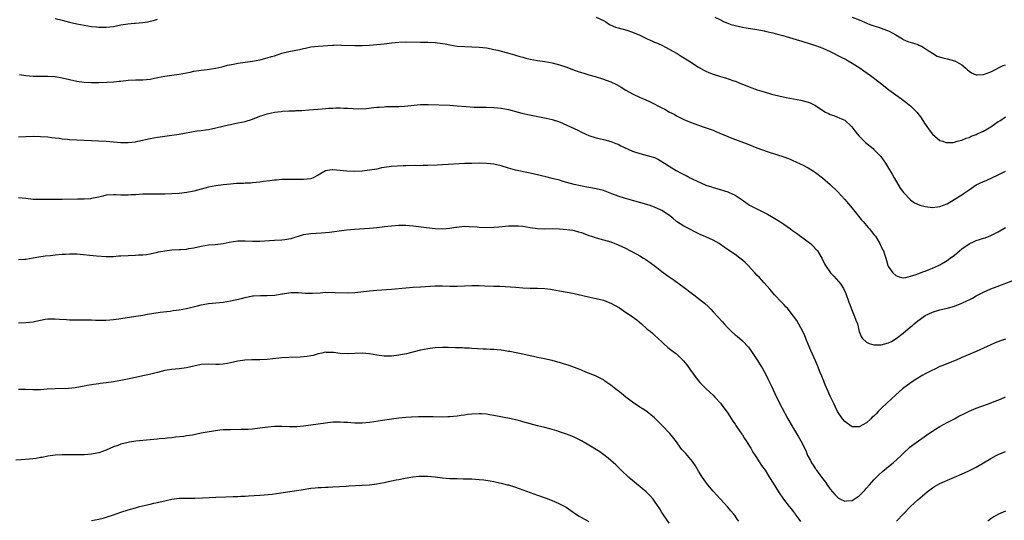
# Model space of a CAD drawing. Units: inches. Extents: x 2643000 to 2646000, y 1512000 to 1515000.
# Drawn here: x 2643813 to 2644083, y 1512549 to 1512686 of the extents above; entities that cross this region are included whole.
import ezdxf

# ---------------------------------------------------------------- set-up
doc = ezdxf.new("R2010")
doc.units = ezdxf.units.IN
doc.header["$MEASUREMENT"] = 0
doc.layers.add('LD26431512_10ft', color=102, linetype='Continuous')

msp = doc.modelspace()

# ---------------------------------------------------------------- linework, layer by layer
at = {"layer": 'LD26431512_10ft'}
for points, elevation in [([(2643823, 1512686.64), (2643825, 1512686.15), (2643827, 1512685.62), (2643829, 1512685.13), (2643831, 1512684.73), (2643833, 1512684.44), (2643834.32, 1512684.32), (2643835, 1512684.25), (2643836.25, 1512684.25), (2643837, 1512684.22), (2643839, 1512684.44), (2643841, 1512684.83), (2643842.88, 1512685.12), (2643844.72, 1512685.28), (2643845, 1512685.29), (2643847, 1512685.49), (2643848.29, 1512685.71), (2643849, 1512685.89), (2643849.91, 1512686.09), (2643851, 1512686.44)], 9750), ([(2643971, 1512686.92), (2643973, 1512686.06), (2643973.68, 1512685.68), (2643974.66, 1512685), (2643974.88, 1512684.88), (2643976.27, 1512684.27), (2643977, 1512684.03), (2643979.4, 1512683.4), (2643981, 1512682.9), (2643983, 1512682.01), (2643985, 1512681.02), (2643986.42, 1512680.42), (2643987, 1512680.14), (2643987.81, 1512679.81), (2643989.17, 1512679.17), (2643991, 1512678.23), (2643993.17, 1512677), (2643994.31, 1512676.31), (2643996.36, 1512675), (2643999, 1512673.26), (2644000.45, 1512672.45), (2644001, 1512672.17), (2644001.82, 1512671.82), (2644003, 1512671.36), (2644005, 1512670.73), (2644006.35, 1512670.35), (2644008.38, 1512669.63), (2644009.32, 1512669.32), (2644010.12, 1512669), (2644010.76, 1512668.76), (2644011, 1512668.65), (2644013.61, 1512667.61), (2644015.09, 1512667.09), (2644017, 1512666.49), (2644019, 1512665.91), (2644021, 1512665.4), (2644023, 1512664.99), (2644027, 1512664.23), (2644027.99, 1512663.99), (2644029, 1512663.71), (2644029.51, 1512663.51), (2644031, 1512662.75), (2644033, 1512661.4), (2644033.71, 1512661), (2644034.57, 1512660.57), (2644035, 1512660.32), (2644036.03, 1512660.03), (2644037, 1512659.59), (2644037.44, 1512659.44), (2644038.56, 1512659), (2644039, 1512658.8), (2644040.98, 1512656.98), (2644041.81, 1512655.81), (2644042.44, 1512655), (2644043, 1512654.37), (2644044.7, 1512652.7), (2644046.74, 1512651), (2644047, 1512650.76), (2644048.84, 1512648.84), (2644050.19, 1512647), (2644051, 1512645.67), (2644051.98, 1512643.98), (2644052.52, 1512643), (2644054.19, 1512640.19), (2644055.06, 1512639), (2644056.98, 1512636.98), (2644058.12, 1512636.12), (2644059.52, 1512635.52), (2644061, 1512635.11), (2644063, 1512634.87), (2644065, 1512635.1), (2644067, 1512635.89), (2644068.98, 1512637.02), (2644071, 1512638.37), (2644071.39, 1512638.61), (2644071.92, 1512639), (2644073, 1512639.73), (2644075, 1512641.03), (2644077, 1512641.99), (2644077.71, 1512642.29), (2644081, 1512643.79), (2644083, 1512644.77)], 9750), ([(2644003.49, 1512687), (2644005, 1512686.21), (2644005.81, 1512685.81), (2644007, 1512685.29), (2644007.85, 1512685), (2644009, 1512684.65), (2644011, 1512684.24), (2644012.08, 1512684.08), (2644015, 1512683.61), (2644015.49, 1512683.49), (2644017, 1512683.2), (2644017.15, 1512683.15), (2644019.36, 1512682.64), (2644021, 1512682.2), (2644022.06, 1512681.94), (2644024.84, 1512681.16), (2644026.6, 1512680.6), (2644027, 1512680.5), (2644028.13, 1512680.13), (2644029, 1512679.88), (2644031, 1512679.23), (2644033, 1512678.48), (2644035, 1512677.58), (2644038.05, 1512676.05), (2644039.36, 1512675.36), (2644039.98, 1512675), (2644041, 1512674.38), (2644043.2, 1512673), (2644044.27, 1512672.27), (2644046.06, 1512671), (2644048.66, 1512669), (2644051.08, 1512667.08), (2644053, 1512665.67), (2644054.57, 1512664.57), (2644055, 1512664.24), (2644055.74, 1512663.74), (2644056.67, 1512663), (2644057, 1512662.71), (2644058.69, 1512661), (2644058.84, 1512660.84), (2644059, 1512660.61), (2644059.7, 1512659.7), (2644061, 1512657.69), (2644061.46, 1512657), (2644062.1, 1512656.1), (2644063, 1512654.91), (2644065, 1512653.24), (2644065.84, 1512653), (2644066.69, 1512652.69), (2644067, 1512652.63), (2644068.7, 1512652.7), (2644069, 1512652.76), (2644069.78, 1512653), (2644071, 1512653.28), (2644072.19, 1512653.81), (2644073, 1512654.04), (2644073.62, 1512654.38), (2644075, 1512654.89), (2644075.22, 1512655), (2644077, 1512655.78), (2644079, 1512656.95), (2644081, 1512658.38), (2644081.39, 1512658.61), (2644083, 1512659.7)], 9740), ([(2644041.06, 1512687), (2644043, 1512686.21), (2644044.39, 1512685.61), (2644045.9, 1512685), (2644046.72, 1512684.72), (2644047, 1512684.61), (2644048.23, 1512684.23), (2644049, 1512683.95), (2644049.72, 1512683.72), (2644051.15, 1512683.15), (2644053, 1512682.12), (2644054.78, 1512681), (2644055, 1512680.87), (2644056.31, 1512680.31), (2644057.81, 1512679.81), (2644059, 1512679.46), (2644059.32, 1512679.32), (2644059.98, 1512679), (2644061, 1512678.41), (2644061.81, 1512677.81), (2644063, 1512677.09), (2644064.33, 1512676.33), (2644065.82, 1512675.82), (2644067, 1512675.56), (2644069, 1512675.05), (2644069.13, 1512675), (2644071, 1512673.91), (2644072.17, 1512673), (2644072.56, 1512672.56), (2644073, 1512672.18), (2644073.72, 1512671.72), (2644075, 1512671.21), (2644075.2, 1512671.2), (2644077, 1512671.3), (2644079, 1512672.03), (2644082.31, 1512673.69), (2644083, 1512673.95)], 9730), ([(2643813.26, 1512671.26), (2643815, 1512671), (2643817, 1512670.83), (2643819.2, 1512670.8), (2643821, 1512670.83), (2643823, 1512670.73), (2643825, 1512670.39), (2643827, 1512669.91), (2643829, 1512669.48), (2643831, 1512669.21), (2643833, 1512669.06), (2643834.95, 1512669.05), (2643837.14, 1512669.14), (2643839, 1512669.26), (2643840.57, 1512669.43), (2643841, 1512669.47), (2643843, 1512669.7), (2643845, 1512669.79), (2643845.78, 1512669.78), (2643847, 1512669.79), (2643848.07, 1512669.93), (2643849, 1512670.02), (2643851, 1512670.47), (2643853, 1512670.85), (2643855, 1512671.09), (2643857, 1512671.38), (2643859.95, 1512671.95), (2643861, 1512672.17), (2643862.35, 1512672.35), (2643863, 1512672.47), (2643864.65, 1512672.65), (2643867, 1512673.02), (2643868.59, 1512673.41), (2643869, 1512673.5), (2643870.2, 1512673.8), (2643871.86, 1512674.14), (2643873, 1512674.34), (2643877, 1512674.92), (2643879, 1512675.3), (2643879.41, 1512675.41), (2643881, 1512675.79), (2643882.18, 1512676.18), (2643883, 1512676.42), (2643885, 1512677.11), (2643887, 1512677.61), (2643889.9, 1512678.1), (2643891, 1512678.36), (2643891.54, 1512678.46), (2643893, 1512678.81), (2643895, 1512679.07), (2643899, 1512679.31), (2643899.3, 1512679.3), (2643901, 1512679.36), (2643901.33, 1512679.33), (2643905, 1512679.23), (2643907, 1512679.25), (2643909, 1512679.34), (2643911, 1512679.48), (2643913, 1512679.67), (2643913.78, 1512679.78), (2643915, 1512679.91), (2643916.04, 1512680.04), (2643917, 1512680.14), (2643919, 1512680.23), (2643923, 1512680.1), (2643925, 1512680.1), (2643927, 1512680.04), (2643929, 1512679.79), (2643929.68, 1512679.68), (2643931, 1512679.4), (2643933, 1512679.07), (2643935.08, 1512678.92), (2643937, 1512678.86), (2643939, 1512678.77), (2643941, 1512678.54), (2643942.26, 1512678.26), (2643943, 1512678.15), (2643944.08, 1512677.92), (2643945, 1512677.66), (2643946.78, 1512677.22), (2643948.65, 1512676.65), (2643949, 1512676.57), (2643950.18, 1512676.18), (2643951, 1512675.99), (2643951.78, 1512675.78), (2643953, 1512675.5), (2643955, 1512675.14), (2643957, 1512674.84), (2643959, 1512674.49), (2643961, 1512673.96), (2643963, 1512673.24), (2643965, 1512672.47), (2643966.1, 1512672.11), (2643967, 1512671.78), (2643967.62, 1512671.62), (2643969, 1512671.21), (2643970.75, 1512670.75), (2643973, 1512670.02), (2643973.75, 1512669.75), (2643975, 1512669.25), (2643976.54, 1512668.54), (2643977.82, 1512667.82), (2643979.17, 1512667), (2643981, 1512666.01), (2643983.05, 1512665), (2643984.4, 1512664.4), (2643985.77, 1512663.77), (2643989, 1512662.17), (2643989.77, 1512661.77), (2643991.12, 1512661), (2643992.37, 1512660.37), (2643993, 1512660), (2643995, 1512658.97), (2643997, 1512658.11), (2643999, 1512657.37), (2644000.8, 1512656.81), (2644003, 1512656.02), (2644003.71, 1512655.71), (2644008.12, 1512653.88), (2644012.29, 1512652.29), (2644015, 1512651.24), (2644017.77, 1512650.23), (2644022.62, 1512648.62), (2644024.06, 1512648.06), (2644025, 1512647.66), (2644025.44, 1512647.44), (2644027, 1512646.77), (2644027.45, 1512646.55), (2644029, 1512645.74), (2644030.19, 1512645), (2644031, 1512644.46), (2644032.89, 1512643), (2644035, 1512641.15), (2644037, 1512639.26), (2644039, 1512637.1), (2644041, 1512634.72), (2644043.54, 1512631.54), (2644044.01, 1512631), (2644045.38, 1512629.38), (2644045.75, 1512629), (2644046.29, 1512628.29), (2644047, 1512627.49), (2644047.38, 1512627), (2644048.04, 1512625.96), (2644048.62, 1512625), (2644048.73, 1512624.73), (2644049, 1512624.21), (2644049.36, 1512623.36), (2644049.58, 1512623), (2644049.91, 1512622.09), (2644050.24, 1512621), (2644050.39, 1512620.39), (2644050.81, 1512619), (2644051, 1512618.63), (2644052.13, 1512617), (2644053, 1512616.26), (2644053.91, 1512615.91), (2644055, 1512615.64), (2644055.71, 1512615.71), (2644057, 1512616.07), (2644058.56, 1512616.56), (2644059, 1512616.75), (2644060.63, 1512617.37), (2644061, 1512617.46), (2644062.06, 1512617.94), (2644063, 1512618.28), (2644064.61, 1512619), (2644065, 1512619.2), (2644067, 1512620.39), (2644067.89, 1512621), (2644069, 1512621.85), (2644070.36, 1512623), (2644071, 1512623.51), (2644073, 1512624.94), (2644074.4, 1512625.6), (2644075, 1512625.84), (2644075.9, 1512626.1), (2644077, 1512626.5), (2644077.4, 1512626.6), (2644079, 1512627.25), (2644079.52, 1512627.52), (2644081, 1512628.25), (2644083, 1512629.37)], 9760), ([(2643813, 1512654.19), (2643817, 1512654.35), (2643819, 1512654.31), (2643821, 1512654.18), (2643822.05, 1512654.05), (2643823, 1512653.97), (2643824.17, 1512653.83), (2643825, 1512653.69), (2643826.45, 1512653.55), (2643827, 1512653.48), (2643833, 1512653.2), (2643834.86, 1512653.14), (2643836.97, 1512653.03), (2643841, 1512652.66), (2643842.65, 1512652.65), (2643843, 1512652.64), (2643845, 1512652.87), (2643845.66, 1512653), (2643849, 1512653.72), (2643851, 1512654.09), (2643851.8, 1512654.2), (2643853, 1512654.41), (2643855, 1512654.68), (2643857, 1512654.98), (2643861.81, 1512655.81), (2643863, 1512655.96), (2643864.15, 1512656.15), (2643865, 1512656.25), (2643867, 1512656.67), (2643870.48, 1512657.52), (2643871, 1512657.6), (2643872.15, 1512657.85), (2643873, 1512658), (2643875, 1512658.44), (2643877, 1512659.05), (2643879, 1512659.83), (2643880.24, 1512660.24), (2643881, 1512660.51), (2643883, 1512660.95), (2643884.84, 1512661.16), (2643885.2, 1512661.2), (2643887, 1512661.3), (2643888.65, 1512661.35), (2643889, 1512661.38), (2643890.55, 1512661.45), (2643892.42, 1512661.58), (2643893.73, 1512661.73), (2643896.1, 1512661.9), (2643897.94, 1512662.06), (2643899, 1512662.1), (2643899.83, 1512662.17), (2643901, 1512662.13), (2643902.04, 1512662.04), (2643903, 1512662.05), (2643906.14, 1512661.86), (2643908.07, 1512661.93), (2643910.2, 1512662.2), (2643911, 1512662.3), (2643911.64, 1512662.36), (2643913, 1512662.46), (2643913.52, 1512662.48), (2643915.46, 1512662.54), (2643917, 1512662.54), (2643918.61, 1512662.61), (2643923, 1512663.05), (2643925.1, 1512663.1), (2643931, 1512662.86), (2643933, 1512662.72), (2643935.49, 1512662.51), (2643937.63, 1512662.37), (2643939, 1512662.35), (2643939.69, 1512662.31), (2643941, 1512662.32), (2643943, 1512662.24), (2643945, 1512662.04), (2643947, 1512661.66), (2643949.7, 1512661), (2643950.73, 1512660.73), (2643952.35, 1512660.35), (2643957.34, 1512659.34), (2643959, 1512658.94), (2643961, 1512658.29), (2643963, 1512657.43), (2643966.03, 1512656.03), (2643967, 1512655.5), (2643968.04, 1512655), (2643969, 1512654.58), (2643971, 1512653.94), (2643973, 1512653.48), (2643973.37, 1512653.37), (2643975, 1512652.94), (2643976.38, 1512652.38), (2643977, 1512652.18), (2643977.78, 1512651.78), (2643981, 1512650.32), (2643983, 1512649.63), (2643985, 1512649.12), (2643986.65, 1512648.65), (2643987, 1512648.53), (2643988.04, 1512648.04), (2643989, 1512647.48), (2643989.29, 1512647.29), (2643989.7, 1512647), (2643991, 1512646.15), (2643992.88, 1512645), (2643994.31, 1512644.31), (2643995, 1512643.91), (2643995.62, 1512643.62), (2643996.74, 1512643), (2643997.25, 1512642.75), (2644001, 1512641.02), (2644002.53, 1512640.53), (2644003, 1512640.33), (2644004.05, 1512640.05), (2644007, 1512639.15), (2644007.37, 1512639), (2644009, 1512638.25), (2644010.97, 1512636.97), (2644013, 1512635.55), (2644014.01, 1512635), (2644015, 1512634.49), (2644017, 1512633.51), (2644017.9, 1512633), (2644019, 1512632.42), (2644019.89, 1512631.89), (2644021.23, 1512631), (2644022.31, 1512630.31), (2644024.13, 1512629), (2644024.65, 1512628.65), (2644025, 1512628.38), (2644025.83, 1512627.83), (2644029, 1512625.48), (2644029.61, 1512625), (2644030.33, 1512624.33), (2644031.29, 1512623.29), (2644031.53, 1512623), (2644032.72, 1512621), (2644033.48, 1512619.48), (2644033.75, 1512619), (2644035.14, 1512617), (2644036.05, 1512616.05), (2644037.91, 1512613.91), (2644038.46, 1512613), (2644038.68, 1512612.68), (2644039.32, 1512611.32), (2644040.15, 1512609), (2644040.36, 1512608.36), (2644041, 1512606.63), (2644041.71, 1512605), (2644042.04, 1512604.04), (2644042.46, 1512603), (2644042.96, 1512600.96), (2644043.52, 1512599.52), (2644043.85, 1512599), (2644045, 1512598.01), (2644045.67, 1512597.67), (2644047, 1512597.31), (2644048.72, 1512597.28), (2644049, 1512597.26), (2644051, 1512597.81), (2644051.77, 1512598.23), (2644053.06, 1512599), (2644055, 1512600.5), (2644057, 1512602.17), (2644057.48, 1512602.52), (2644058.02, 1512603), (2644059, 1512603.81), (2644060.61, 1512605), (2644061, 1512605.27), (2644063, 1512606.26), (2644065, 1512606.86), (2644067, 1512607.27), (2644067.4, 1512607.4), (2644069, 1512607.83), (2644071, 1512608.64), (2644072.6, 1512609.4), (2644073, 1512609.62), (2644073.92, 1512610.08), (2644075, 1512610.67), (2644077, 1512611.7), (2644079, 1512612.6), (2644080.72, 1512613.28), (2644085, 1512614.87)], 9770), ([(2644083, 1512598.8), (2644081.64, 1512598.36), (2644080.18, 1512597.82), (2644079, 1512597.31), (2644077, 1512596.33), (2644075, 1512595.43), (2644073.25, 1512594.75), (2644071, 1512593.8), (2644070.46, 1512593.53), (2644069, 1512592.93), (2644065.57, 1512591.57), (2644065, 1512591.32), (2644063.45, 1512590.55), (2644063, 1512590.37), (2644061, 1512589.33), (2644060.39, 1512589), (2644059, 1512588.16), (2644057.17, 1512587), (2644054.8, 1512585.2), (2644053, 1512583.62), (2644051.66, 1512582.34), (2644050.6, 1512581.4), (2644049, 1512579.82), (2644048.15, 1512579), (2644047.57, 1512578.43), (2644047, 1512577.79), (2644046.55, 1512577.45), (2644046.11, 1512577), (2644045, 1512575.96), (2644043, 1512574.82), (2644041, 1512574.84), (2644040.75, 1512575), (2644039, 1512576.28), (2644038.42, 1512577), (2644037, 1512579.07), (2644036.4, 1512580.4), (2644036.08, 1512581), (2644035, 1512583.27), (2644034.51, 1512584.51), (2644033.7, 1512586.3), (2644033.31, 1512587.31), (2644033, 1512587.94), (2644032.71, 1512588.71), (2644032.31, 1512589.69), (2644031.59, 1512591.59), (2644031, 1512592.91), (2644029.77, 1512595.77), (2644029.17, 1512597), (2644028.35, 1512599), (2644028.01, 1512600.01), (2644027, 1512601.97), (2644025.94, 1512603.94), (2644025, 1512605.17), (2644023.57, 1512607), (2644023.31, 1512607.31), (2644023, 1512607.63), (2644022.36, 1512608.36), (2644021.7, 1512609), (2644019.84, 1512611), (2644019, 1512611.97), (2644018.55, 1512612.55), (2644017, 1512614.21), (2644015.67, 1512615.67), (2644015, 1512616.35), (2644014.43, 1512617), (2644012.58, 1512619), (2644011.78, 1512619.78), (2644011, 1512620.47), (2644010.34, 1512621), (2644009, 1512621.98), (2644007.53, 1512623), (2644006.01, 1512624.01), (2644005, 1512624.75), (2644004.63, 1512625), (2644003, 1512625.94), (2644001, 1512626.88), (2643999.51, 1512627.51), (2643998.15, 1512628.15), (2643996.43, 1512629), (2643995, 1512629.76), (2643993, 1512631.07), (2643991.95, 1512631.95), (2643990.84, 1512632.84), (2643989, 1512634.08), (2643987, 1512635), (2643985.49, 1512635.49), (2643981, 1512636.75), (2643979, 1512637.34), (2643977, 1512638.01), (2643975.35, 1512638.65), (2643973, 1512639.49), (2643971, 1512640), (2643970.14, 1512640.14), (2643969, 1512640.38), (2643968.46, 1512640.46), (2643965, 1512641.17), (2643963, 1512641.72), (2643961.98, 1512642.02), (2643961, 1512642.34), (2643959, 1512642.85), (2643957.24, 1512643.24), (2643953, 1512644.29), (2643949, 1512645.1), (2643947, 1512645.63), (2643945, 1512646.23), (2643943, 1512646.7), (2643941, 1512646.93), (2643939.02, 1512646.98), (2643937.05, 1512646.95), (2643935.12, 1512646.88), (2643929, 1512646.54), (2643927.55, 1512646.45), (2643925, 1512646.33), (2643923.66, 1512646.34), (2643923, 1512646.31), (2643921.67, 1512646.33), (2643919, 1512646.25), (2643918.26, 1512646.26), (2643915, 1512646.12), (2643913, 1512645.82), (2643912.32, 1512645.68), (2643911, 1512645.39), (2643909, 1512645.05), (2643907, 1512644.85), (2643905, 1512644.76), (2643902.82, 1512644.82), (2643900.96, 1512645.04), (2643899, 1512645.22), (2643898.8, 1512645.2), (2643897.55, 1512645), (2643897, 1512644.89), (2643895, 1512643.72), (2643893.6, 1512643), (2643893.19, 1512642.81), (2643893, 1512642.76), (2643891, 1512642.5), (2643889.47, 1512642.53), (2643889, 1512642.51), (2643887, 1512642.55), (2643885.5, 1512642.5), (2643885, 1512642.5), (2643883.61, 1512642.39), (2643883, 1512642.36), (2643881.79, 1512642.21), (2643880.02, 1512641.98), (2643879, 1512641.81), (2643877, 1512641.6), (2643876.44, 1512641.56), (2643875, 1512641.52), (2643874.52, 1512641.48), (2643873, 1512641.45), (2643872.6, 1512641.4), (2643871, 1512641.3), (2643869, 1512641.11), (2643867, 1512640.83), (2643865, 1512640.39), (2643863, 1512639.85), (2643861, 1512639.35), (2643859.03, 1512638.97), (2643857, 1512638.72), (2643855, 1512638.57), (2643853, 1512638.51), (2643847, 1512638.49), (2643845, 1512638.38), (2643843.7, 1512638.3), (2643843, 1512638.22), (2643841.75, 1512638.25), (2643841, 1512638.2), (2643839.66, 1512638.34), (2643839, 1512638.34), (2643837, 1512638.22), (2643836.05, 1512637.95), (2643835, 1512637.73), (2643834.42, 1512637.58), (2643833, 1512637.31), (2643832.72, 1512637.28), (2643831, 1512637.17), (2643829.17, 1512637.17), (2643825, 1512637.09), (2643821.09, 1512637.09), (2643819, 1512637.04), (2643817, 1512637.09), (2643815, 1512637.32), (2643813, 1512637.53)], 9780), ([(2643813, 1512620.59), (2643814.73, 1512620.73), (2643815, 1512620.73), (2643817, 1512621.09), (2643818.6, 1512621.4), (2643820.35, 1512621.65), (2643821.76, 1512621.76), (2643823, 1512621.89), (2643825, 1512622.06), (2643825.9, 1512622.1), (2643827, 1512622.19), (2643829, 1512622.15), (2643834.39, 1512621.61), (2643837, 1512621.43), (2643837.42, 1512621.42), (2643839, 1512621.47), (2643840.39, 1512621.61), (2643841, 1512621.63), (2643843, 1512621.76), (2643845, 1512621.83), (2643845.88, 1512621.88), (2643847, 1512621.91), (2643847.98, 1512622.02), (2643849, 1512622.16), (2643851, 1512622.61), (2643851.3, 1512622.7), (2643853, 1512623.05), (2643855, 1512623.27), (2643857, 1512623.36), (2643857.4, 1512623.4), (2643859, 1512623.49), (2643859.61, 1512623.61), (2643861, 1512623.84), (2643863, 1512624.32), (2643865, 1512624.64), (2643866.77, 1512624.77), (2643869, 1512625.02), (2643870.65, 1512625.35), (2643873, 1512625.7), (2643875, 1512625.72), (2643877, 1512625.61), (2643879, 1512625.63), (2643883, 1512625.97), (2643885, 1512626.06), (2643885.87, 1512626.13), (2643887, 1512626.27), (2643887.61, 1512626.39), (2643891, 1512627.44), (2643893, 1512627.75), (2643895.89, 1512627.89), (2643898.08, 1512628.08), (2643902.71, 1512628.71), (2643904.96, 1512628.96), (2643909, 1512629.19), (2643911, 1512629.38), (2643912.46, 1512629.54), (2643913, 1512629.63), (2643915, 1512629.89), (2643917, 1512630.07), (2643919, 1512630.06), (2643921, 1512629.88), (2643924.64, 1512629.36), (2643927, 1512629.08), (2643929, 1512628.99), (2643931, 1512629.17), (2643932.54, 1512629.46), (2643933, 1512629.53), (2643933.57, 1512629.57), (2643935, 1512629.73), (2643936.29, 1512629.71), (2643938.44, 1512629.56), (2643939, 1512629.5), (2643941, 1512629.4), (2643943, 1512629.44), (2643944.44, 1512629.56), (2643946.25, 1512629.75), (2643947, 1512629.81), (2643948.11, 1512629.89), (2643949, 1512629.89), (2643949.81, 1512629.81), (2643951, 1512629.75), (2643953, 1512629.42), (2643955, 1512629.13), (2643957, 1512629.06), (2643959, 1512629.08), (2643961, 1512629.02), (2643963, 1512628.89), (2643964.62, 1512628.62), (2643965, 1512628.58), (2643966.19, 1512628.19), (2643967, 1512627.99), (2643969, 1512627.25), (2643969.76, 1512627), (2643971, 1512626.55), (2643975, 1512625.44), (2643977, 1512624.68), (2643979, 1512623.73), (2643980.41, 1512623), (2643981, 1512622.72), (2643982.14, 1512622.14), (2643983, 1512621.63), (2643983.97, 1512621), (2643984.61, 1512620.61), (2643985, 1512620.32), (2643985.81, 1512619.81), (2643987.59, 1512618.41), (2643989, 1512617.35), (2643990.37, 1512616.37), (2643991, 1512615.89), (2643991.54, 1512615.54), (2643992.31, 1512615), (2643995.1, 1512613), (2643997, 1512611.52), (2643997.7, 1512611), (2643999, 1512609.99), (2644000.66, 1512608.66), (2644001.7, 1512607.7), (2644002.34, 1512607), (2644003, 1512606.33), (2644004.17, 1512605), (2644005.55, 1512603.55), (2644006.02, 1512603), (2644007, 1512601.96), (2644007.99, 1512601), (2644009, 1512600.06), (2644009.61, 1512599.61), (2644011, 1512598.41), (2644012.66, 1512596.66), (2644013.49, 1512595.49), (2644015.17, 1512593), (2644015.85, 1512591.85), (2644016.42, 1512591), (2644017, 1512589.96), (2644017.51, 1512589), (2644018.01, 1512588.01), (2644019, 1512585.95), (2644019.42, 1512585), (2644020.37, 1512583), (2644021.94, 1512579.94), (2644023.48, 1512577), (2644024.6, 1512575), (2644025, 1512574.35), (2644025.8, 1512573), (2644026.27, 1512572.27), (2644027.01, 1512571.01), (2644028.35, 1512568.35), (2644028.86, 1512567), (2644029, 1512566.71), (2644029.61, 1512565.61), (2644029.89, 1512565), (2644030.34, 1512564.34), (2644031, 1512563.34), (2644031.15, 1512563.15), (2644031.25, 1512563), (2644031.93, 1512562.07), (2644032.74, 1512561), (2644033, 1512560.61), (2644033.71, 1512559.71), (2644034.21, 1512559), (2644035, 1512557.8), (2644036.3, 1512556.3), (2644037, 1512555.54), (2644037.32, 1512555.32), (2644037.87, 1512555), (2644039, 1512554.49), (2644039.46, 1512554.54), (2644041, 1512554.64), (2644041.59, 1512555), (2644043, 1512555.94), (2644044.06, 1512557), (2644044.48, 1512557.52), (2644045, 1512558.05), (2644045.8, 1512559), (2644047, 1512560.35), (2644047.62, 1512561), (2644048.31, 1512561.69), (2644049.37, 1512562.63), (2644051, 1512564.01), (2644052.23, 1512565), (2644054.44, 1512567), (2644055, 1512567.57), (2644056.77, 1512569.23), (2644057.88, 1512570.12), (2644062.05, 1512573), (2644063, 1512573.67), (2644063.8, 1512574.2), (2644065, 1512574.94), (2644067, 1512576.01), (2644069, 1512577.04), (2644070.26, 1512577.74), (2644071.57, 1512578.43), (2644073, 1512579.12), (2644075, 1512579.91), (2644078.04, 1512581), (2644080.18, 1512581.82), (2644081.59, 1512582.41), (2644083, 1512583.05)], 9790), ([(2643813, 1512603.29), (2643815, 1512603.37), (2643817, 1512603.61), (2643817.79, 1512603.79), (2643820.3, 1512604.3), (2643821, 1512604.42), (2643822.41, 1512604.41), (2643823, 1512604.43), (2643824.27, 1512604.27), (2643826.17, 1512604.17), (2643827, 1512604.15), (2643831, 1512604.16), (2643832.12, 1512604.12), (2643833, 1512604.11), (2643834.06, 1512604.06), (2643836.06, 1512604.06), (2643837, 1512604.07), (2643839, 1512604.22), (2643840.42, 1512604.42), (2643841, 1512604.49), (2643845.09, 1512605.09), (2643847, 1512605.41), (2643848.34, 1512605.66), (2643850.06, 1512605.94), (2643851.8, 1512606.2), (2643854.52, 1512606.52), (2643855.35, 1512606.65), (2643857, 1512606.86), (2643859, 1512607.23), (2643861.97, 1512607.97), (2643863, 1512608.24), (2643865, 1512608.61), (2643869, 1512608.98), (2643871, 1512609.32), (2643874.01, 1512609.99), (2643875, 1512610.27), (2643877, 1512610.67), (2643877.29, 1512610.71), (2643879.19, 1512610.81), (2643881, 1512610.76), (2643883.11, 1512610.89), (2643885, 1512611.2), (2643885.27, 1512611.27), (2643887, 1512611.49), (2643887.59, 1512611.59), (2643889.57, 1512611.57), (2643891.44, 1512611.44), (2643893.43, 1512611.43), (2643895.53, 1512611.53), (2643897, 1512611.65), (2643897.63, 1512611.63), (2643899, 1512611.68), (2643899.61, 1512611.61), (2643903, 1512611.51), (2643905, 1512611.6), (2643909, 1512612.06), (2643911, 1512612.25), (2643915, 1512612.53), (2643919, 1512612.91), (2643920.96, 1512613.04), (2643923, 1512613.15), (2643927, 1512613.43), (2643928.56, 1512613.45), (2643929, 1512613.44), (2643931, 1512613.33), (2643933, 1512613.3), (2643935, 1512613.42), (2643937, 1512613.52), (2643939, 1512613.49), (2643940.56, 1512613.44), (2643943, 1512613.38), (2643944.69, 1512613.31), (2643949.07, 1512613.07), (2643951, 1512612.92), (2643953, 1512612.79), (2643955, 1512612.75), (2643957, 1512612.67), (2643958.49, 1512612.49), (2643959, 1512612.44), (2643961, 1512612.1), (2643963.59, 1512611.59), (2643965, 1512611.29), (2643970.13, 1512610.13), (2643971, 1512609.96), (2643973, 1512609.47), (2643974.3, 1512609), (2643975, 1512608.71), (2643977.37, 1512607.37), (2643979, 1512606.26), (2643980.91, 1512605), (2643982.1, 1512604.1), (2643983.44, 1512603), (2643985, 1512601.59), (2643985.79, 1512601), (2643986.45, 1512600.45), (2643987, 1512599.96), (2643989, 1512598.1), (2643989.52, 1512597.52), (2643990.59, 1512596.59), (2643991, 1512596.3), (2643991.72, 1512595.72), (2643992.74, 1512595), (2643993, 1512594.79), (2643994.91, 1512592.91), (2643995.78, 1512591.78), (2643997, 1512590.1), (2643997.48, 1512589.48), (2643997.83, 1512589), (2643999, 1512587.46), (2643999.38, 1512587), (2644001, 1512585.31), (2644002.19, 1512584.19), (2644003, 1512583.47), (2644003.45, 1512583), (2644005, 1512581.28), (2644005.22, 1512581), (2644007, 1512578.55), (2644008.38, 1512576.38), (2644009, 1512575.6), (2644009.22, 1512575.22), (2644010.27, 1512573.73), (2644010.86, 1512572.86), (2644011, 1512572.67), (2644011.62, 1512571.62), (2644012.04, 1512571), (2644013, 1512569.5), (2644013.3, 1512569), (2644013.91, 1512567.91), (2644014.52, 1512567), (2644014.69, 1512566.69), (2644015.83, 1512565), (2644016.28, 1512564.28), (2644017.21, 1512563), (2644018.47, 1512561), (2644019.41, 1512559.41), (2644020.89, 1512557), (2644022.24, 1512555), (2644023.77, 1512553), (2644024.37, 1512552.37), (2644025, 1512551.53), (2644025.24, 1512551.24), (2644025.39, 1512551), (2644026.46, 1512549.54), (2644026.93, 1512548.93)], 9800), ([(2644010.08, 1512549), (2644009.6, 1512549.6), (2644009, 1512550.49), (2644008.59, 1512551), (2644007.84, 1512551.84), (2644007, 1512552.88), (2644005.05, 1512555), (2644003, 1512557.27), (2644001.56, 1512559), (2644001, 1512559.73), (2644000.1, 1512561), (2643999, 1512562.72), (2643998.15, 1512564.15), (2643997.34, 1512565.34), (2643995.52, 1512567.52), (2643994.57, 1512568.57), (2643994.22, 1512569), (2643993, 1512570.69), (2643992, 1512572), (2643991.2, 1512573), (2643989, 1512575.33), (2643987, 1512577.28), (2643985, 1512578.91), (2643983.77, 1512579.77), (2643983, 1512580.26), (2643981, 1512581.63), (2643979.15, 1512583), (2643977.93, 1512583.93), (2643977, 1512584.69), (2643976.82, 1512584.82), (2643975, 1512586.26), (2643973.95, 1512587), (2643973.38, 1512587.38), (2643973, 1512587.66), (2643970.8, 1512588.8), (2643968.17, 1512589.83), (2643967, 1512590.32), (2643966.54, 1512590.54), (2643963.61, 1512591.61), (2643962.08, 1512592.08), (2643961, 1512592.43), (2643960.54, 1512592.54), (2643959, 1512592.97), (2643956.43, 1512593.57), (2643955, 1512593.85), (2643953.9, 1512594.1), (2643953, 1512594.27), (2643951, 1512594.72), (2643949.1, 1512595.1), (2643947.42, 1512595.42), (2643947, 1512595.46), (2643945.71, 1512595.71), (2643945, 1512595.78), (2643943.92, 1512595.92), (2643943, 1512596.01), (2643942.04, 1512596.04), (2643941, 1512596.12), (2643940.11, 1512596.11), (2643937, 1512596.27), (2643936.33, 1512596.33), (2643935, 1512596.39), (2643934.44, 1512596.44), (2643933, 1512596.47), (2643932.5, 1512596.5), (2643930.51, 1512596.51), (2643929, 1512596.51), (2643927, 1512596.43), (2643925, 1512596.21), (2643923, 1512595.81), (2643919.15, 1512594.85), (2643917.49, 1512594.51), (2643917, 1512594.43), (2643915, 1512594.15), (2643913, 1512594.14), (2643911, 1512594.44), (2643909, 1512594.83), (2643907, 1512594.97), (2643905, 1512594.87), (2643903, 1512594.84), (2643901, 1512594.95), (2643899.14, 1512595.14), (2643899, 1512595.18), (2643897.22, 1512595.22), (2643897, 1512595.26), (2643895.94, 1512595), (2643895, 1512594.81), (2643893.63, 1512594.37), (2643893, 1512594.27), (2643891.94, 1512594.06), (2643890.1, 1512593.9), (2643887, 1512593.79), (2643885, 1512593.68), (2643882.54, 1512593.46), (2643881, 1512593.29), (2643879, 1512593.16), (2643876.87, 1512593.13), (2643874.92, 1512593.08), (2643873, 1512592.84), (2643871, 1512592.36), (2643870.2, 1512592.2), (2643869, 1512591.95), (2643867.93, 1512591.93), (2643867, 1512591.89), (2643865, 1512591.98), (2643863, 1512591.86), (2643861, 1512591.44), (2643859, 1512590.97), (2643857, 1512590.7), (2643855, 1512590.53), (2643853, 1512590.23), (2643852.03, 1512589.97), (2643851, 1512589.73), (2643848.83, 1512589.17), (2643847, 1512588.76), (2643844.16, 1512588.16), (2643841, 1512587.52), (2643839, 1512587.17), (2643837, 1512586.86), (2643835.34, 1512586.66), (2643835, 1512586.59), (2643833.54, 1512586.46), (2643833, 1512586.35), (2643831.81, 1512586.19), (2643831, 1512586), (2643828.52, 1512585.48), (2643826.71, 1512585.29), (2643823, 1512585.24), (2643820.87, 1512585.13), (2643819, 1512585), (2643816.98, 1512584.98), (2643814.95, 1512585.05), (2643813, 1512585.01)], 9810), ([(2643991, 1512548.46), (2643989.24, 1512551), (2643989, 1512551.38), (2643988.4, 1512552.4), (2643987, 1512554.51), (2643986.62, 1512555), (2643985.89, 1512555.89), (2643984.74, 1512557), (2643981, 1512560.11), (2643979.98, 1512561), (2643977.89, 1512563), (2643976.44, 1512564.44), (2643974.3, 1512566.3), (2643973.16, 1512567.16), (2643971.99, 1512567.99), (2643969, 1512569.85), (2643967, 1512571.02), (2643965, 1512572.03), (2643964.32, 1512572.32), (2643962.87, 1512572.87), (2643961, 1512573.51), (2643960.3, 1512573.7), (2643959, 1512574.13), (2643958.33, 1512574.33), (2643957, 1512574.63), (2643955, 1512575.11), (2643951, 1512576.24), (2643950.38, 1512576.38), (2643949, 1512576.73), (2643947.74, 1512577), (2643943, 1512577.96), (2643941.88, 1512578.12), (2643941, 1512578.3), (2643939.65, 1512578.35), (2643939, 1512578.42), (2643937, 1512578.3), (2643935.81, 1512578.19), (2643935, 1512578.04), (2643934.06, 1512577.94), (2643933, 1512577.76), (2643931, 1512577.56), (2643930.46, 1512577.54), (2643929, 1512577.52), (2643926.42, 1512577.58), (2643924.41, 1512577.59), (2643922.44, 1512577.56), (2643920.51, 1512577.49), (2643919, 1512577.41), (2643917, 1512577.23), (2643915, 1512576.94), (2643912.55, 1512576.55), (2643910.19, 1512576.19), (2643909, 1512576.03), (2643907, 1512575.84), (2643905.82, 1512575.82), (2643905, 1512575.83), (2643903.89, 1512575.89), (2643903, 1512575.98), (2643902.02, 1512576.02), (2643901, 1512576.13), (2643900.09, 1512576.09), (2643899, 1512576.07), (2643897, 1512575.86), (2643895, 1512575.6), (2643891, 1512575.03), (2643889.13, 1512574.87), (2643887.17, 1512574.83), (2643885, 1512574.89), (2643883, 1512574.91), (2643881.23, 1512574.77), (2643879, 1512574.45), (2643877, 1512574.23), (2643875.86, 1512574.14), (2643873.93, 1512574.07), (2643871, 1512574.04), (2643869.99, 1512573.99), (2643869, 1512573.97), (2643868.1, 1512573.9), (2643866.32, 1512573.68), (2643864.6, 1512573.4), (2643863, 1512573.1), (2643860.59, 1512572.59), (2643859, 1512572.33), (2643858.22, 1512572.22), (2643855.97, 1512571.97), (2643855, 1512571.84), (2643853.72, 1512571.72), (2643853, 1512571.6), (2643851.52, 1512571.52), (2643851, 1512571.46), (2643849, 1512571.31), (2643845.13, 1512570.87), (2643843.36, 1512570.64), (2643843, 1512570.56), (2643841, 1512570.06), (2643840.23, 1512569.77), (2643839, 1512569.33), (2643837, 1512568.49), (2643835, 1512567.76), (2643833.46, 1512567.46), (2643833, 1512567.36), (2643831, 1512567.21), (2643829, 1512567.15), (2643827.13, 1512567.13), (2643825, 1512567.15), (2643823, 1512567.09), (2643821, 1512566.82), (2643819.52, 1512566.48), (2643819, 1512566.41), (2643817.83, 1512566.17), (2643816.04, 1512565.96), (2643813.77, 1512565.77), (2643812.33, 1512565.67)], 9820), ([(2644053.18, 1512549), (2644056.99, 1512553.01), (2644058.02, 1512553.98), (2644059, 1512554.85), (2644061.52, 1512557), (2644063, 1512558.12), (2644063.53, 1512558.47), (2644064.42, 1512559), (2644065, 1512559.31), (2644071.74, 1512562.26), (2644073.11, 1512562.89), (2644075, 1512563.83), (2644077, 1512564.98), (2644079, 1512566.21), (2644080.45, 1512567), (2644081, 1512567.27), (2644083, 1512568.07)], 9800), ([(2643833, 1512549.24), (2643835, 1512549.58), (2643836.15, 1512549.85), (2643837, 1512550.08), (2643839, 1512550.75), (2643841, 1512551.47), (2643843, 1512552.12), (2643845, 1512552.69), (2643846.14, 1512553), (2643849, 1512553.7), (2643850.07, 1512553.93), (2643851, 1512554.14), (2643851.73, 1512554.27), (2643853, 1512554.57), (2643853.36, 1512554.64), (2643855, 1512555.04), (2643857, 1512555.33), (2643859, 1512555.34), (2643859.31, 1512555.31), (2643861.28, 1512555.28), (2643863.36, 1512555.36), (2643867, 1512555.54), (2643869.7, 1512555.7), (2643871.77, 1512555.77), (2643873, 1512555.77), (2643873.83, 1512555.83), (2643875, 1512555.86), (2643875.94, 1512555.94), (2643879, 1512556.16), (2643880.23, 1512556.23), (2643882.43, 1512556.43), (2643884.75, 1512556.75), (2643890.37, 1512557.63), (2643893, 1512558.01), (2643894.12, 1512558.12), (2643895, 1512558.2), (2643895.79, 1512558.21), (2643897, 1512558.29), (2643897.69, 1512558.31), (2643899, 1512558.37), (2643902.6, 1512558.6), (2643903.34, 1512558.66), (2643907, 1512558.84), (2643909, 1512558.97), (2643911, 1512559.25), (2643913, 1512559.62), (2643913.8, 1512559.8), (2643915, 1512560.02), (2643916.29, 1512560.29), (2643917, 1512560.42), (2643918.78, 1512560.78), (2643920.84, 1512561.16), (2643922.65, 1512561.35), (2643923, 1512561.37), (2643925, 1512561.33), (2643927, 1512561.13), (2643929, 1512560.9), (2643931, 1512560.73), (2643933, 1512560.66), (2643934.64, 1512560.64), (2643935, 1512560.64), (2643936.57, 1512560.57), (2643937, 1512560.57), (2643939, 1512560.43), (2643940.3, 1512560.3), (2643942.06, 1512560.06), (2643943, 1512559.86), (2643943.73, 1512559.73), (2643945, 1512559.43), (2643946.72, 1512559), (2643947, 1512558.93), (2643949, 1512558.31), (2643951, 1512557.6), (2643955, 1512556.11), (2643957.31, 1512555.31), (2643959, 1512554.66), (2643959.64, 1512554.36), (2643961, 1512553.78), (2643962.81, 1512552.81), (2643965.37, 1512551), (2643966.35, 1512550.35), (2643967, 1512550.03), (2643969, 1512548.94)], 9830), ([(2644083, 1512551.71), (2644081.05, 1512550.95), (2644079.81, 1512550.19), (2644079, 1512549.65), (2644078.13, 1512549)], 9810)]:
    msp.add_lwpolyline(points, dxfattribs=dict(at, elevation=elevation))

doc.saveas('drawing.dxf')
